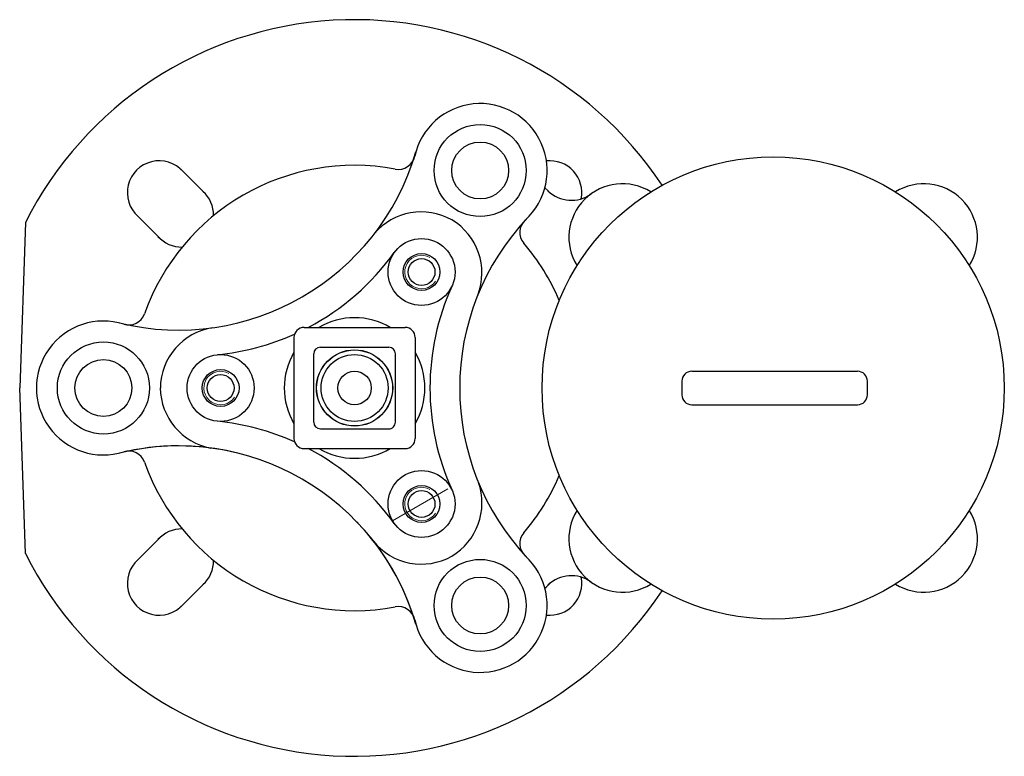
# Model space of a CAD drawing. Units: inches. Extents: x -107 to 187, y -105 to 115.
import ezdxf

# ---------------------------------------------------------------- set-up
doc = ezdxf.new("R2010")
doc.units = ezdxf.units.IN
doc.header["$MEASUREMENT"] = 0
doc.linetypes.add('CENTER2', pattern=[28.575, 19.05, -3.175, 3.175, -3.175])
for name, color, linetype, lineweight in [('center', 1, 'CENTER2', 15), ('cuxian', 7, 'Continuous', 30), ('xixian', 4, 'Continuous', 15)]:
    doc.layers.add(name, color=color, linetype=linetype, lineweight=lineweight)

msp = doc.modelspace()

# ---------------------------------------------------------------- linework, layer by layer
at = {"layer": 'center'}
msp.add_line((4.78, -35.05), (22.1, -25.05), dxfattribs=at)
at = {"layer": 'cuxian'}
for p, q in [((-51.02, 62.49), (-58.57, 70.03)), ((50.26, 64.38), (51.34, 63.36)), ((-72, 56.6), (-64.46, 49.05)), ((-104.84, 54.01), (-106.56, 4.59)), ((-21.65, 22.68), (8.53, 22.68)), ((-24.65, 19.68), (-24.65, -10.5)), ((11.53, 19.68), (11.53, -10.5)), ((-18.77, -5.61), (-18.77, 14.79)), ((-16.77, 16.79), (3.64, 16.79)), ((5.64, -5.61), (5.64, 14.79)), ((94.16, 9.59), (143.59, 9.59)), ((91.16, 6.59), (91.16, 2.59)), ((146.59, 2.59), (146.59, 6.59)), ((-104.84, -44.83), (-106.56, 4.59)), ((94.16, -0.41), (143.59, -0.41)), ((-16.77, -7.61), (3.64, -7.61)), ((-21.65, -13.5), (8.53, -13.5)), ((-64.46, -39.87), (-72, -47.42)), ((-58.57, -60.85), (-51.02, -53.31))]:
    msp.add_line(p, q, dxfattribs=at)
for centre, radius in [((30.94, 69.54), 13.75), ((30.94, 69.54), 8.5), ((118.44, 4.59), 69.02), ((13.44, 39.23), 10), ((13.44, 39.23), 5.5), ((13.44, 39.23), 4), ((-81.56, 4.59), 13.75), ((-6.56, 4.59), 11.38), ((-6.56, 4.59), 11.35), ((-81.56, 4.59), 8.5), ((-46.56, 4.59), 10), ((-6.56, 4.59), 10), ((-46.56, 4.59), 5.5), ((-6.56, 4.59), 5), ((-46.56, 4.59), 4), ((13.44, -30.05), 10), ((13.44, -30.05), 5.5), ((13.44, -30.05), 4), ((30.94, -60.36), 13.75), ((30.94, -60.36), 8.5)]:
    msp.add_circle(centre, radius, dxfattribs=at)
for centre, radius, start, end in [((-6.56, 4.59), 110, 33.3912, 153.304), ((30.94, 69.54), 20, 312.3381, 167.6619), ((-59.18, 95.73), 73.85, 256.2048, 343.7952), ((6.52, 74.88), 5, 259.4612, 347.6619), ((-64.9, 62.93), 9.52, 41.6938, 228.3062), ((-6.56, 4.59), 66.5, 79.4612, 160.5388), ((51.77, 62.93), 9.52, 348.8399, 96.2711), ((73.44, 49.59), 16, 58.0075, 211.9925), ((163.44, 49.59), 16, 328.0075, 121.9925), ((-58.17, 56.2), 9.52, 359.2478, 48.3062), ((58.19, 70.65), 10, 225.5729, 305.9113), ((13.4, 38.7), 18.48, 60.7093, 139.4382), ((13.05, 38.96), 18.43, 338.915, 59.3595), ((98.68, 4.59), 73.85, 136.2048, 223.7952), ((98.68, 4.59), 73.85, 136.2048, 223.7952), ((98.68, 4.59), 73.85, 136.2048, 223.7952), ((47.78, 51.06), 5, 132.3381, 220.5388), ((-58.17, 56.2), 9.52, 221.6938, 270.7522), ((-6.56, 4.59), 66.5, 23.1802, 40.5388), ((-54.77, 88.09), 73.9, 297.7421, 324.3862), ((89.85, 4.59), 73.9, 155.6138, 204.3862), ((-73.98, 28.41), 5, 252.3381, 340.5388), ((-81.56, 4.59), 20, 72.3381, 287.6619), ((-6.56, 4.59), 21, 59.4895, 120.5105), ((-46.13, 4.38), 18.43, 98.915, 179.3595), ((-54.77, 88.09), 73.9, 275.6138, 294.1932), ((-21.65, 19.68), 3, 90, 180), ((8.53, 19.68), 3, 0, 90), ((-6.56, 4.59), 21, 149.4894, 210.5106), ((-16.77, 14.79), 2, 90, 180), ((3.64, 14.79), 2, 0.0121, 90), ((-6.56, 4.59), 21, 329.4894, 30.5106), ((94.16, 6.59), 3, 90, 180), ((143.59, 6.59), 3, 0, 90), ((-46.09, 4.82), 18.48, 180.7093, 259.4382), ((94.16, 2.59), 3, 180, 270), ((143.59, 2.59), 3, 270, 0), ((-54.77, -78.91), 73.9, 65.8068, 84.3862), ((-16.77, -5.61), 2, 180, 270), ((3.64, -5.61), 2, 270, 0.0121), ((-21.65, -10.5), 3, 180, 270), ((8.53, -10.5), 3, 270, 360), ((-59.18, -86.55), 73.85, 76.1642, 103.7952), ((-59.18, -86.55), 73.85, 16.2048, 103.7952), ((-73.98, -19.23), 5, 19.4612, 107.6619), ((-54.77, -78.91), 73.9, 35.6138, 62.2579), ((-6.56, 4.59), 21, 239.4895, 300.5105), ((-6.56, 4.59), 66.5, 199.4612, 280.5388), ((-6.56, 4.59), 66.5, 319.4612, 336.8198), ((13, -29.76), 18.48, 300.7093, 19.4382), ((73.44, -40.41), 16, 148.0075, 301.9925), ((163.44, -40.41), 16, 238.0075, 31.9925), ((-58.17, -47.02), 9.52, 89.2478, 138.3062), ((-59.18, -86.55), 73.85, 16.2048, 43.8358), ((13.4, -29.58), 18.43, 218.915, 299.3595), ((47.78, -41.88), 5, 139.4612, 227.6619), ((-6.56, 4.59), 110, 206.696, 326.6088), ((-64.9, -53.75), 9.52, 131.6938, 318.3062), ((-58.17, -47.02), 9.52, 311.6938, 0.7522), ((30.94, -60.36), 20, 192.3381, 47.6619), ((51.77, -53.75), 9.52, 263.7289, 11.1601), ((51.77, -53.75), 9.52, 263.7289, 11.1601), ((51.77, -53.75), 9.52, 263.7289, 11.1601), ((58.19, -61.47), 10, 54.0887, 134.4271), ((58.19, -61.47), 10, 54.0887, 134.4271), ((-6.56, 4.59), 82.5, 313.5362, 315), ((6.52, -65.71), 5, 12.3381, 100.5388)]:
    msp.add_arc(centre, radius, start, end, dxfattribs=at)
at = {"layer": 'xixian'}
for centre in [(13.44, 39.23), (-46.56, 4.59), (13.44, -30.05)]:
    msp.add_arc(centre, 5, 60, 326.4167, dxfattribs=at)

doc.saveas('drawing.dxf')
